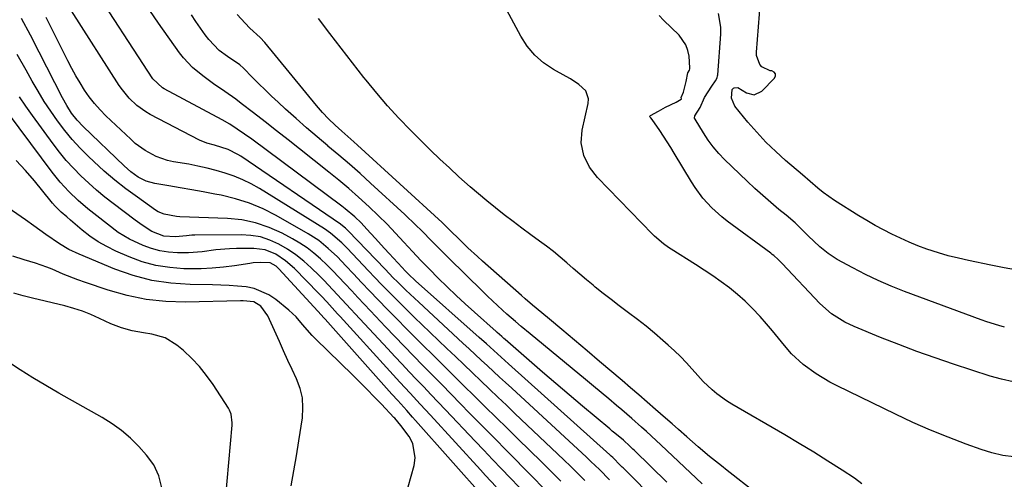
# Model space of a CAD drawing. Units: inches. Extents: x 1899708 to 1905049, y 379762 to 385108.
# Drawn here: x 1904599 to 1904896, y 384597 to 384735 of the extents above; entities that cross this region are included whole.
import ezdxf

# ---------------------------------------------------------------- set-up
doc = ezdxf.new("R2010")
doc.units = ezdxf.units.IN
doc.header["$MEASUREMENT"] = 0
doc.layers.add('7', color=7, linetype='Continuous')
doc.layers.add('8', color=7, linetype='Continuous')

msp = doc.modelspace()

# ---------------------------------------------------------------- linework, layer by layer
at = {"layer": '7', "color": 18}
for points in [[(1904801.76, 384579.07, 1814), (1904780.69, 384600.24, 1814), (1904780.44, 384600.49, 1814), (1904779.97, 384600.98, 1814), (1904777.57, 384603.43, 1814), (1904777.13, 384603.84, 1814), (1904776.68, 384604.24, 1814), (1904746.17, 384631.68, 1814), (1904743.97, 384633.66, 1814), (1904741.78, 384635.64, 1814), (1904739.58, 384637.62, 1814), (1904737.38, 384639.59, 1814), (1904718.16, 384656.72, 1814), (1904717.63, 384657.19, 1814), (1904716.59, 384658.16, 1814), (1904715.07, 384659.64, 1814), (1904714.09, 384660.67, 1814), (1904710.2, 384664.87, 1814), (1904708.78, 384666.41, 1814), (1904705.98, 384669.51, 1814), (1904703.51, 384672.29, 1814), (1904701.76, 384674.17, 1814), (1904699.92, 384675.95, 1814), (1904696.99, 384678.43, 1814), (1904695.97, 384679.21, 1814), (1904668.79, 384699.39, 1814), (1904666.63, 384700.94, 1814), (1904664.43, 384702.45, 1814), (1904662.18, 384703.87, 1814), (1904659.87, 384705.18, 1814), (1904642.38, 384714.6, 1814), (1904641.88, 384714.89, 1814), (1904638.98, 384717.6, 1814), (1904620.05, 384746.87, 1814)], [(1904776.57, 384596.63, 1812), (1904773.55, 384599.73, 1812), (1904770.99, 384602.23, 1812), (1904769.69, 384603.45, 1812), (1904747.15, 384624.25, 1812), (1904745.31, 384625.96, 1812), (1904743.48, 384627.66, 1812), (1904741.64, 384629.37, 1812), (1904739.81, 384631.07, 1812), (1904737.97, 384632.78, 1812), (1904736.14, 384634.49, 1812), (1904734.3, 384636.19, 1812), (1904732.46, 384637.9, 1812), (1904719.13, 384650.19, 1812), (1904717.83, 384651.41, 1812), (1904715.25, 384653.86, 1812), (1904712.72, 384656.35, 1812), (1904711.46, 384657.61, 1812), (1904708.98, 384660.16, 1812), (1904697.82, 384671.75, 1812), (1904697.56, 384672.02, 1812), (1904697.01, 384672.54, 1812), (1904696.15, 384673.27, 1812), (1904695.54, 384673.71, 1812), (1904665.53, 384694.24, 1812), (1904664.62, 384694.82, 1812), (1904661.74, 384696.28, 1812), (1904657.62, 384697.55, 1812), (1904655.23, 384698.21, 1812), (1904653.11, 384699.14, 1812), (1904638.25, 384706.87, 1812), (1904636.85, 384707.68, 1812), (1904634.23, 384709.54, 1812), (1904631.88, 384711.75, 1812), (1904629.82, 384714.23, 1812), (1904628.9, 384715.56, 1812), (1904614.5, 384738.05, 1812)], [(1904793.93, 384595.92, 1816), (1904784.15, 384605.48, 1816), (1904783.68, 384605.94, 1816), (1904782.73, 384606.84, 1816), (1904780.78, 384608.57, 1816), (1904778.23, 384610.73, 1816), (1904777.46, 384611.37, 1816), (1904776.69, 384612.01, 1816), (1904768.48, 384618.9, 1816), (1904764.44, 384622.3, 1816), (1904760.41, 384625.73, 1816), (1904756.41, 384629.17, 1816), (1904752.42, 384632.64, 1816), (1904745.16, 384638.99, 1816), (1904744.81, 384639.3, 1816), (1904744.13, 384639.9, 1816), (1904742.75, 384641.12, 1816), (1904742.41, 384641.42, 1816), (1904735.9, 384647.2, 1816), (1904733.12, 384649.71, 1816), (1904730.36, 384652.26, 1816), (1904727.66, 384654.85, 1816), (1904724.96, 384657.49, 1816), (1904722.33, 384660.14, 1816), (1904719.74, 384662.83, 1816), (1904717.2, 384665.56, 1816), (1904714.68, 384668.31, 1816), (1904712.15, 384671.06, 1816), (1904709.58, 384673.76, 1816), (1904706.93, 384676.38, 1816), (1904704.23, 384678.96, 1816), (1904701.02, 384681.87, 1816), (1904698.07, 384684.47, 1816), (1904695.06, 384686.99, 1816), (1904692, 384689.47, 1816), (1904683.19, 384696.44, 1816), (1904679.74, 384699.17, 1816), (1904676.29, 384701.89, 1816), (1904672.83, 384704.6, 1816), (1904669.37, 384707.31, 1816), (1904665.67, 384710.2, 1816), (1904664.05, 384711.44, 1816), (1904660.73, 384713.82, 1816), (1904657.3, 384716.12, 1816), (1904654.05, 384718.47, 1816), (1904650.95, 384721, 1816), (1904648.22, 384723.89, 1816), (1904647, 384725.47, 1816), (1904640.75, 384734.36, 1816), (1904638.14, 384738.19, 1816)], [(1904804.5, 384595.41, 1818), (1904792.1, 384607.19, 1818), (1904790.66, 384608.55, 1818), (1904787.76, 384611.23, 1818), (1904786.29, 384612.56, 1818), (1904783.33, 384615.18, 1818), (1904780.33, 384617.75, 1818), (1904778.72, 384619.11, 1818), (1904776.41, 384621.06, 1818), (1904774.09, 384623.01, 1818), (1904771.76, 384624.94, 1818), (1904769.42, 384626.88, 1818), (1904752.7, 384640.69, 1818), (1904750.04, 384642.9, 1818), (1904748.28, 384644.38, 1818), (1904745.68, 384646.65, 1818), (1904744.36, 384647.83, 1818), (1904741.37, 384650.59, 1818), (1904739.89, 384652, 1818), (1904738.44, 384653.42, 1818), (1904728.09, 384663.63, 1818), (1904724.81, 384666.9, 1818), (1904723.19, 384668.54, 1818), (1904719.94, 384671.83, 1818), (1904718.29, 384673.46, 1818), (1904714.92, 384676.64, 1818), (1904704.58, 384686.15, 1818), (1904701.43, 384689, 1818), (1904698.25, 384691.82, 1818), (1904695.03, 384694.59, 1818), (1904691.78, 384697.33, 1818), (1904691.74, 384697.37, 1818), (1904688.51, 384700.08, 1818), (1904685.31, 384702.83, 1818), (1904682.16, 384705.63, 1818), (1904679.03, 384708.47, 1818), (1904676.78, 384710.54, 1818), (1904674.81, 384712.38, 1818), (1904672.87, 384714.23, 1818), (1904670.96, 384716.12, 1818), (1904669.06, 384718.03, 1818), (1904666.37, 384720.78, 1818), (1904665.25, 384721.81, 1818), (1904661.48, 384724.37, 1818), (1904658.99, 384726.15, 1818), (1904655.83, 384729.42, 1818), (1904654.75, 384730.87, 1818), (1904651.98, 384734.87, 1818), (1904650.69, 384736.94, 1818)], [(1904898.46, 384603.55, 1824), (1904895.13, 384604.02, 1824), (1904891.86, 384604.8, 1824), (1904888.63, 384605.79, 1824), (1904884.12, 384607.42, 1824), (1904878.7, 384609.48, 1824), (1904873.33, 384611.65, 1824), (1904868.03, 384613.99, 1824), (1904862.79, 384616.45, 1824), (1904845.17, 384625.03, 1824), (1904843.02, 384626.14, 1824), (1904838.87, 384628.6, 1824), (1904834.96, 384631.42, 1824), (1904831.47, 384634.7, 1824), (1904829.35, 384637.18, 1824), (1904827.55, 384639.39, 1824), (1904825.72, 384641.57, 1824), (1904823.87, 384643.73, 1824), (1904821.99, 384645.87, 1824), (1904819.63, 384648.39, 1824), (1904817.47, 384650.53, 1824), (1904815.19, 384652.53, 1824), (1904812.74, 384654.53, 1824), (1904810.25, 384656.39, 1824), (1904807.73, 384658.19, 1824), (1904805.16, 384659.93, 1824), (1904802.55, 384661.61, 1824), (1904795.14, 384666.23, 1824), (1904794.38, 384666.72, 1824), (1904792.91, 384667.78, 1824), (1904790.19, 384670.14, 1824), (1904789.55, 384670.78, 1824), (1904773.03, 384687.81, 1824), (1904770.6, 384690.91, 1824), (1904768.88, 384694.45, 1824), (1904768.09, 384698.25, 1824), (1904768.4, 384702.12, 1824), (1904770.22, 384710.15, 1824), (1904770.28, 384711.53, 1824), (1904769.43, 384713.95, 1824), (1904767.32, 384715.9, 1824), (1904764.81, 384717.58, 1824), (1904763.52, 384718.34, 1824), (1904759.74, 384720.44, 1824), (1904756.77, 384722.45, 1824), (1904754.08, 384724.74, 1824), (1904751.83, 384727.47, 1824), (1904749.87, 384730.47, 1824), (1904745.7, 384738.28, 1824)], [(1904898.23, 384626.16, 1826), (1904894.73, 384626.97, 1826), (1904891.28, 384627.96, 1826), (1904880.31, 384631.55, 1826), (1904874.76, 384633.43, 1826), (1904869.23, 384635.39, 1826), (1904863.75, 384637.47, 1826), (1904858.3, 384639.62, 1826), (1904850.37, 384642.85, 1826), (1904847.51, 384644.19, 1826), (1904843.51, 384646.74, 1826), (1904839.98, 384649.88, 1826), (1904828.62, 384661.9, 1826), (1904828.22, 384662.31, 1826), (1904827.4, 384663.13, 1826), (1904826.1, 384664.29, 1826), (1904825.65, 384664.65, 1826), (1904825.19, 384665, 1826), (1904812.04, 384674.71, 1826), (1904810.46, 384675.95, 1826), (1904807.48, 384678.65, 1826), (1904804.78, 384681.63, 1826), (1904802.39, 384684.85, 1826), (1904801.3, 384686.55, 1826), (1904796.11, 384695.17, 1826), (1904795.05, 384696.89, 1826), (1904793.97, 384698.61, 1826), (1904791.74, 384702, 1826), (1904789.45, 384705.35, 1826), (1904789.07, 384705.82, 1826), (1904788.66, 384706.27, 1826), (1904789.01, 384706.49, 1826), (1904791.37, 384707.86, 1826), (1904793.53, 384709, 1826), (1904796.65, 384710.57, 1826), (1904798.24, 384711.45, 1826), (1904798.26, 384711.53, 1826), (1904798.23, 384712, 1826), (1904798.93, 384713.62, 1826), (1904799.72, 384716.76, 1826), (1904800.19, 384719.41, 1826), (1904800.68, 384720.19, 1826), (1904800.85, 384720.61, 1826), (1904800.86, 384720.91, 1826), (1904800.58, 384724.38, 1826), (1904800.24, 384726.18, 1826), (1904799.65, 384727.86, 1826), (1904797.55, 384730.79, 1826), (1904792.88, 384735.28, 1826), (1904791.53, 384736.69, 1826)], [(1904895.67, 384642.74, 1828), (1904893.88, 384643.21, 1828), (1904890.35, 384644.28, 1828), (1904888.61, 384644.9, 1828), (1904865.48, 384653.5, 1828), (1904861.5, 384655.08, 1828), (1904857.57, 384656.77, 1828), (1904853.72, 384658.63, 1828), (1904849.92, 384660.6, 1828), (1904845.24, 384663.15, 1828), (1904842.51, 384664.87, 1828), (1904840.02, 384666.91, 1828), (1904836.51, 384670.26, 1828), (1904833.83, 384672.89, 1828), (1904832.52, 384674.12, 1828), (1904829.81, 384676.46, 1828), (1904827.65, 384678.23, 1828), (1904825.22, 384680.29, 1828), (1904822.81, 384682.38, 1828), (1904820.45, 384684.52, 1828), (1904818.12, 384686.71, 1828), (1904811.31, 384693.24, 1828), (1904809.52, 384695.1, 1828), (1904807.84, 384697.04, 1828), (1904806.31, 384699.12, 1828), (1904804.89, 384701.27, 1828), (1904802.4, 384705.39, 1828), (1904802.27, 384705.73, 1828), (1904802.35, 384706.45, 1828), (1904803.95, 384708.99, 1828), (1904805.25, 384711.94, 1828), (1904807.46, 384715.41, 1828), (1904808.58, 384717.01, 1828), (1904809, 384717.85, 1828), (1904809.17, 384718.45, 1828), (1904809.21, 384718.76, 1828), (1904810.12, 384731.05, 1828), (1904810.13, 384733.17, 1828), (1904809.49, 384737.33, 1828)], [(1904761.94, 384596.23, 1808), (1904759.02, 384599.17, 1808), (1904756.08, 384602.08, 1808), (1904749.02, 384608.99, 1808), (1904745.74, 384612.2, 1808), (1904742.46, 384615.43, 1808), (1904739.19, 384618.66, 1808), (1904735.92, 384621.89, 1808), (1904732.65, 384625.12, 1808), (1904729.38, 384628.36, 1808), (1904726.11, 384631.59, 1808), (1904722.84, 384634.82, 1808), (1904720.95, 384636.69, 1808), (1904718.15, 384639.47, 1808), (1904715.36, 384642.26, 1808), (1904712.58, 384645.08, 1808), (1904709.83, 384647.9, 1808), (1904706.8, 384651.04, 1808), (1904704.35, 384653.6, 1808), (1904701.91, 384656.17, 1808), (1904699.49, 384658.75, 1808), (1904697.21, 384661.18, 1808), (1904694.6, 384663.87, 1808), (1904691.88, 384666.45, 1808), (1904688.98, 384668.82, 1808), (1904685.85, 384670.85, 1808), (1904676.2, 384676.38, 1808), (1904672.23, 384678.4, 1808), (1904668.15, 384680.13, 1808), (1904663.92, 384681.45, 1808), (1904659.58, 384682.48, 1808), (1904657.66, 384682.83, 1808), (1904654.2, 384683.47, 1808), (1904650.75, 384684.09, 1808), (1904647.29, 384684.7, 1808), (1904643.83, 384685.31, 1808), (1904639.58, 384686.05, 1808), (1904637, 384686.77, 1808), (1904634.61, 384687.98, 1808), (1904632.39, 384689.55, 1808), (1904630.35, 384691.33, 1808), (1904618.04, 384703.17, 1808), (1904616.19, 384705.13, 1808), (1904614.53, 384707.25, 1808), (1904613.05, 384709.51, 1808), (1904611.75, 384711.87, 1808), (1904604.76, 384725.64, 1808), (1904602.11, 384730.74, 1808), (1904599.4, 384735.82, 1808)], [(1904852.67, 384595.43, 1822), (1904850.47, 384597.13, 1822), (1904846.71, 384599.58, 1822), (1904842.44, 384602.32, 1822), (1904838.14, 384605.02, 1822), (1904833.8, 384607.65, 1822), (1904829.42, 384610.23, 1822), (1904813.42, 384619.5, 1822), (1904811.87, 384620.47, 1822), (1904808.92, 384622.61, 1822), (1904807.52, 384623.78, 1822), (1904804.87, 384626.31, 1822), (1904802.39, 384629, 1822), (1904801.46, 384630.08, 1822), (1904799.76, 384631.97, 1822), (1904798.01, 384633.81, 1822), (1904796.18, 384635.58, 1822), (1904794.31, 384637.3, 1822), (1904792.72, 384638.71, 1822), (1904790.21, 384640.87, 1822), (1904787.65, 384642.99, 1822), (1904785.03, 384645.03, 1822), (1904782.38, 384647.03, 1822), (1904781.92, 384647.37, 1822), (1904779.48, 384649.18, 1822), (1904777.07, 384651.01, 1822), (1904774.69, 384652.89, 1822), (1904772.33, 384654.8, 1822), (1904771.68, 384655.33, 1822), (1904769.67, 384657, 1822), (1904767.67, 384658.68, 1822), (1904765.68, 384660.39, 1822), (1904763.71, 384662.1, 1822), (1904761.72, 384663.8, 1822), (1904759.71, 384665.47, 1822), (1904757.65, 384667.08, 1822), (1904755.56, 384668.65, 1822), (1904752.92, 384670.58, 1822), (1904750.23, 384672.57, 1822), (1904747.56, 384674.57, 1822), (1904744.91, 384676.61, 1822), (1904742.28, 384678.66, 1822), (1904739.68, 384680.75, 1822), (1904737.11, 384682.88, 1822), (1904734.58, 384685.06, 1822), (1904731.23, 384688.05, 1822), (1904728.35, 384690.7, 1822), (1904725.5, 384693.37, 1822), (1904722.69, 384696.1, 1822), (1904719.9, 384698.85, 1822), (1904716.63, 384702.13, 1822), (1904713.15, 384705.75, 1822), (1904709.76, 384709.44, 1822), (1904706.49, 384713.25, 1822), (1904703.32, 384717.14, 1822), (1904702.61, 384718.04, 1822), (1904699.16, 384722.44, 1822), (1904695.73, 384726.86, 1822), (1904692.31, 384731.29, 1822), (1904688.92, 384735.74, 1822)], [(1904756.89, 384593.92, 1806), (1904753.2, 384597.73, 1806), (1904749.49, 384601.52, 1806), (1904749.44, 384601.57, 1806), (1904745.69, 384605.37, 1806), (1904741.94, 384609.17, 1806), (1904738.2, 384612.98, 1806), (1904734.46, 384616.79, 1806), (1904731.75, 384619.56, 1806), (1904728.91, 384622.46, 1806), (1904726.08, 384625.36, 1806), (1904723.24, 384628.25, 1806), (1904720.4, 384631.14, 1806), (1904717.56, 384634.04, 1806), (1904714.74, 384636.95, 1806), (1904711.93, 384639.87, 1806), (1904709.14, 384642.81, 1806), (1904704.61, 384647.58, 1806), (1904702.71, 384649.59, 1806), (1904700.82, 384651.6, 1806), (1904698.94, 384653.62, 1806), (1904696.87, 384655.85, 1806), (1904695.07, 384657.76, 1806), (1904693.25, 384659.64, 1806), (1904691.39, 384661.48, 1806), (1904689.5, 384663.3, 1806), (1904687.53, 384665.01, 1806), (1904685.48, 384666.61, 1806), (1904683.31, 384668.05, 1806), (1904681.06, 384669.37, 1806), (1904677.96, 384671.02, 1806), (1904674.02, 384672.79, 1806), (1904669.97, 384674.19, 1806), (1904665.78, 384675.02, 1806), (1904661.48, 384675.48, 1806), (1904647.13, 384676.02, 1806), (1904646.17, 384676.08, 1806), (1904642.39, 384676.75, 1806), (1904640.65, 384677.51, 1806), (1904639.84, 384678.01, 1806), (1904634.36, 384681.86, 1806), (1904630.92, 384684.38, 1806), (1904627.57, 384687.01, 1806), (1904624.33, 384689.78, 1806), (1904621.18, 384692.65, 1806), (1904619.63, 384694.14, 1806), (1904617.12, 384696.67, 1806), (1904614.71, 384699.29, 1806), (1904612.45, 384702.04, 1806), (1904610.29, 384704.88, 1806), (1904608.26, 384707.82, 1806), (1904606.29, 384710.8, 1806), (1904604.43, 384713.84, 1806), (1904602.63, 384716.93, 1806), (1904600.81, 384720.18, 1806), (1904598.12, 384724.91, 1806)], [(1904742.42, 384594.59, 1802), (1904739.29, 384598, 1802), (1904737.72, 384599.71, 1802), (1904722.63, 384616.15, 1802), (1904719.59, 384619.46, 1802), (1904716.53, 384622.77, 1802), (1904713.48, 384626.08, 1802), (1904710.44, 384629.4, 1802), (1904695.43, 384645.87, 1802), (1904694.62, 384646.76, 1802), (1904691.41, 384650.31, 1802), (1904689.78, 384652.05, 1802), (1904688.95, 384652.91, 1802), (1904681.66, 384660.4, 1802), (1904679.03, 384662.74, 1802), (1904676.1, 384664.68, 1802), (1904672.9, 384665.99, 1802), (1904669.47, 384666.42, 1802), (1904664.17, 384666.4, 1802), (1904662.09, 384666.34, 1802), (1904657.96, 384666, 1802), (1904653.85, 384665.43, 1802), (1904649.72, 384665.13, 1802), (1904646.41, 384665.12, 1802), (1904643.74, 384665.32, 1802), (1904641.12, 384665.73, 1802), (1904638.57, 384666.44, 1802), (1904636.06, 384667.36, 1802), (1904631.97, 384669.23, 1802), (1904628.53, 384671.29, 1802), (1904625.31, 384673.72, 1802), (1904622.15, 384676.23, 1802), (1904619.44, 384678.4, 1802), (1904616.5, 384680.9, 1802), (1904613.69, 384683.57, 1802), (1904611.06, 384686.4, 1802), (1904608.63, 384689.41, 1802), (1904592.17, 384711.42, 1802)], [(1904749.34, 384594.47, 1804), (1904746.7, 384597.25, 1804), (1904744.05, 384600.02, 1804), (1904741.4, 384602.8, 1804), (1904738.76, 384605.58, 1804), (1904736.12, 384608.36, 1804), (1904727.16, 384617.81, 1804), (1904724.99, 384620.1, 1804), (1904722.81, 384622.39, 1804), (1904720.63, 384624.68, 1804), (1904718.46, 384626.96, 1804), (1904716.28, 384629.25, 1804), (1904714.11, 384631.55, 1804), (1904711.95, 384633.85, 1804), (1904709.8, 384636.16, 1804), (1904700, 384646.71, 1804), (1904698.65, 384648.16, 1804), (1904695.97, 384651.08, 1804), (1904693.29, 384653.99, 1804), (1904690.54, 384656.84, 1804), (1904689.14, 384658.23, 1804), (1904686.7, 384660.62, 1804), (1904684.46, 384662.65, 1804), (1904682.11, 384664.53, 1804), (1904679.62, 384666.21, 1804), (1904677.02, 384667.76, 1804), (1904674.29, 384668.97, 1804), (1904671.49, 384669.89, 1804), (1904668.58, 384670.38, 1804), (1904665.6, 384670.58, 1804), (1904651.62, 384670.46, 1804), (1904650.79, 384670.43, 1804), (1904649.13, 384670.28, 1804), (1904645.84, 384669.91, 1804), (1904642.35, 384670.16, 1804), (1904638.68, 384671.56, 1804), (1904635.79, 384673.41, 1804), (1904634.4, 384674.43, 1804), (1904633.71, 384674.95, 1804), (1904627.08, 384679.95, 1804), (1904624.56, 384681.93, 1804), (1904622.08, 384683.98, 1804), (1904619.68, 384686.11, 1804), (1904617.34, 384688.31, 1804), (1904615.1, 384690.61, 1804), (1904612.94, 384692.98, 1804), (1904610.9, 384695.45, 1804), (1904608.94, 384697.99, 1804), (1904602.71, 384706.53, 1804), (1904600.73, 384709.31, 1804), (1904598.81, 384712.12, 1804)], [(1904715.96, 384594.57, 1798), (1904717.78, 384600.95, 1798), (1904718.1, 384603.27, 1798), (1904717.31, 384607.65, 1798), (1904716.2, 384609.72, 1798), (1904713.73, 384613.06, 1798), (1904711.91, 384615.21, 1798), (1904711.63, 384615.5, 1798), (1904707.89, 384619.44, 1798), (1904705.72, 384621.69, 1798), (1904703.54, 384623.92, 1798), (1904701.34, 384626.13, 1798), (1904699.12, 384628.32, 1798), (1904688.09, 384639.08, 1798), (1904687.05, 384640.14, 1798), (1904684.14, 384643.53, 1798), (1904682.2, 384645.78, 1798), (1904680.02, 384647.79, 1798), (1904676.05, 384651.06, 1798), (1904674, 384652.46, 1798), (1904669.52, 384654.35, 1798), (1904667.08, 384654.84, 1798), (1904664.55, 384655.08, 1798), (1904662.02, 384655.27, 1798), (1904659.49, 384655.39, 1798), (1904656.95, 384655.46, 1798), (1904650.23, 384655.56, 1798), (1904644.4, 384655.97, 1798), (1904638.66, 384656.81, 1798), (1904633.04, 384658.31, 1798), (1904627.52, 384660.23, 1798), (1904616.79, 384664.68, 1798), (1904613.74, 384666.12, 1798), (1904610.84, 384667.86, 1798), (1904606.8, 384670.64, 1798), (1904603.1, 384673.3, 1798), (1904600.62, 384675.05, 1798), (1904589.13, 384683.05, 1798)], [(1904680.66, 384594.89, 1796), (1904681.49, 384599.4, 1796), (1904682.26, 384603.91, 1796), (1904682.99, 384608.44, 1796), (1904684.06, 384615.35, 1796), (1904684.25, 384618.37, 1796), (1904684.08, 384621.35, 1796), (1904683.39, 384624.24, 1796), (1904682.34, 384627.08, 1796), (1904681.02, 384629.88, 1796), (1904679.71, 384632.69, 1796), (1904678.41, 384635.51, 1796), (1904677.13, 384638.33, 1796), (1904673.65, 384646.08, 1796), (1904671.59, 384649.03, 1796), (1904669.44, 384650.32, 1796), (1904666.25, 384650.62, 1796), (1904665.44, 384650.62, 1796), (1904648.87, 384650.28, 1796), (1904642.92, 384650.47, 1796), (1904637.04, 384651.07, 1796), (1904631.25, 384652.27, 1796), (1904625.53, 384653.89, 1796), (1904618.7, 384656.2, 1796), (1904616.45, 384657, 1796), (1904612, 384658.73, 1796), (1904608.71, 384660.14, 1796), (1904607.05, 384660.82, 1796), (1904603.67, 384662.02, 1796), (1904600.22, 384663.02, 1796), (1904596.8, 384664.11, 1796)], [(1904660.92, 384590.64, 1794), (1904662.91, 384613.17, 1794), (1904662.94, 384613.84, 1794), (1904662.59, 384616.46, 1794), (1904662.09, 384617.69, 1794), (1904661.76, 384618.26, 1794), (1904657.18, 384625.37, 1794), (1904655.2, 384628.16, 1794), (1904653.08, 384630.82, 1794), (1904650.73, 384633.28, 1794), (1904648.23, 384635.62, 1794), (1904646.28, 384637.28, 1794), (1904642.75, 384639.49, 1794), (1904638.73, 384640.59, 1794), (1904636.15, 384640.94, 1794), (1904632.81, 384641.59, 1794), (1904629.54, 384642.51, 1794), (1904626.36, 384643.72, 1794), (1904622.89, 384645.36, 1794), (1904620.37, 384646.49, 1794), (1904617.8, 384647.51, 1794), (1904615.17, 384648.36, 1794), (1904612.51, 384649.1, 1794), (1904602.73, 384651.45, 1794), (1904599.93, 384652.16, 1794), (1904597.15, 384652.91, 1794)], [(1904641.68, 384594.25, 1792), (1904640.79, 384597.83, 1792), (1904639.27, 384601.17, 1792), (1904637.09, 384604.13, 1792), (1904634.77, 384606.67, 1792), (1904632.25, 384609.18, 1792), (1904629.58, 384611.52, 1792), (1904626.71, 384613.59, 1792), (1904623.69, 384615.48, 1792), (1904610.66, 384622.83, 1792), (1904606.74, 384625.1, 1792), (1904602.86, 384627.43, 1792), (1904599.03, 384629.86, 1792), (1904595.25, 384632.34, 1792)]]:
    msp.add_polyline3d(points, dxfattribs=at)
at = {"layer": '8', "color": 18}
for points in [[(1904899.54, 384659.92, 1830), (1904895.53, 384660.62, 1830), (1904891.53, 384661.38, 1830), (1904884.77, 384662.77, 1830), (1904881.72, 384663.46, 1830), (1904878.7, 384664.23, 1830), (1904875.71, 384665.13, 1830), (1904872.24, 384666.27, 1830), (1904869.56, 384667.26, 1830), (1904866.9, 384668.33, 1830), (1904864.29, 384669.49, 1830), (1904861.71, 384670.72, 1830), (1904859.17, 384672.03, 1830), (1904856.65, 384673.39, 1830), (1904854.17, 384674.82, 1830), (1904851.72, 384676.3, 1830), (1904844.42, 384680.85, 1830), (1904841.02, 384683.28, 1830), (1904839.42, 384684.62, 1830), (1904837.08, 384686.65, 1830), (1904834.73, 384688.68, 1830), (1904829.69, 384693, 1830), (1904826.68, 384695.71, 1830), (1904823.76, 384698.53, 1830), (1904821, 384701.49, 1830), (1904818.34, 384704.55, 1830), (1904814.36, 384709.38, 1830), (1904813.39, 384711.79, 1830), (1904813.61, 384714.37, 1830), (1904813.76, 384714.62, 1830), (1904814, 384714.81, 1830), (1904814.13, 384714.88, 1830), (1904815.32, 384714.98, 1830), (1904817.85, 384713.41, 1830), (1904820.24, 384712.81, 1830), (1904822.47, 384713.88, 1830), (1904826.31, 384717.78, 1830), (1904826.6, 384718.48, 1830), (1904826.62, 384719.1, 1830), (1904826.23, 384719.58, 1830), (1904825.56, 384719.96, 1830), (1904824.97, 384720.04, 1830), (1904822.51, 384721.24, 1830), (1904821.88, 384721.96, 1830), (1904820.94, 384724.64, 1830), (1904820.92, 384725.61, 1830), (1904822.08, 384740.87, 1830)], [(1904824.12, 384589.97, 1820), (1904813.88, 384598.07, 1820), (1904812.1, 384599.48, 1820), (1904810.33, 384600.89, 1820), (1904806.78, 384603.72, 1820), (1904803.28, 384606.61, 1820), (1904799.87, 384609.6, 1820), (1904797.4, 384611.8, 1820), (1904795.45, 384613.54, 1820), (1904793.48, 384615.26, 1820), (1904790.44, 384617.9, 1820), (1904787.93, 384620.07, 1820), (1904785.42, 384622.24, 1820), (1904782.9, 384624.41, 1820), (1904780.39, 384626.57, 1820), (1904773.62, 384632.38, 1820), (1904769.86, 384635.6, 1820), (1904766.07, 384638.79, 1820), (1904762.28, 384641.97, 1820), (1904758.48, 384645.14, 1820), (1904754.54, 384648.44, 1820), (1904753.43, 384649.38, 1820), (1904751.22, 384651.27, 1820), (1904750.13, 384652.23, 1820), (1904738.34, 384662.65, 1820), (1904736.87, 384663.98, 1820), (1904733.96, 384666.67, 1820), (1904730.86, 384669.68, 1820), (1904729.12, 384671.39, 1820), (1904726.77, 384673.66, 1820), (1904726.17, 384674.22, 1820), (1904700.71, 384697.62, 1820), (1904699.59, 384698.63, 1820), (1904695.97, 384701.82, 1820), (1904693.94, 384703.62, 1820), (1904691.97, 384705.49, 1820), (1904690.09, 384707.45, 1820), (1904688.31, 384709.5, 1820), (1904672.74, 384728.51, 1820), (1904671.35, 384730.07, 1820), (1904668.27, 384732.91, 1820), (1904666.8, 384734.4, 1820), (1904664.46, 384736.98, 1820)], [(1904769.15, 384596.49, 1810), (1904767.07, 384598.59, 1810), (1904764.95, 384600.67, 1810), (1904762.82, 384602.73, 1810), (1904748.11, 384616.69, 1810), (1904745.54, 384619.13, 1810), (1904742.97, 384621.58, 1810), (1904740.41, 384624.03, 1810), (1904737.85, 384626.49, 1810), (1904735.29, 384628.95, 1810), (1904732.74, 384631.4, 1810), (1904730.17, 384633.86, 1810), (1904727.61, 384636.31, 1810), (1904720.06, 384643.51, 1810), (1904718, 384645.5, 1810), (1904715.95, 384647.49, 1810), (1904713.92, 384649.5, 1810), (1904711.9, 384651.52, 1810), (1904709.89, 384653.56, 1810), (1904707.9, 384655.6, 1810), (1904705.91, 384657.66, 1810), (1904703.94, 384659.73, 1810), (1904697.53, 384666.49, 1810), (1904695.94, 384668.09, 1810), (1904692.55, 384671.04, 1810), (1904690.69, 384672.31, 1810), (1904671.11, 384684.5, 1810), (1904668.65, 384685.91, 1810), (1904666.13, 384687.17, 1810), (1904663.52, 384688.24, 1810), (1904660.85, 384689.18, 1810), (1904658.12, 384689.96, 1810), (1904655.37, 384690.67, 1810), (1904652.6, 384691.28, 1810), (1904649.81, 384691.81, 1810), (1904645.27, 384692.59, 1810), (1904643.47, 384693, 1810), (1904639.99, 384694.2, 1810), (1904636.72, 384695.95, 1810), (1904633.73, 384698.13, 1810), (1904632.34, 384699.35, 1810), (1904624.87, 384706.46, 1810), (1904623.1, 384708.26, 1810), (1904621.42, 384710.14, 1810), (1904619.87, 384712.14, 1810), (1904618.42, 384714.2, 1810), (1904617.08, 384716.35, 1810), (1904615.78, 384718.53, 1810), (1904614.57, 384720.75, 1810), (1904613.4, 384723, 1810), (1904606.91, 384736.12, 1810)], [(1904739.26, 384590.81, 1800), (1904718.17, 384614.58, 1800), (1904717.29, 384615.57, 1800), (1904715.51, 384617.56, 1800), (1904712.84, 384620.53, 1800), (1904711.06, 384622.52, 1800), (1904690.9, 384645.07, 1800), (1904690.62, 384645.38, 1800), (1904688.71, 384647.52, 1800), (1904676.93, 384660.33, 1800), (1904676.15, 384661.06, 1800), (1904674.32, 384662.09, 1800), (1904671.3, 384662.22, 1800), (1904669.27, 384662.07, 1800), (1904668.26, 384661.94, 1800), (1904663.61, 384661.22, 1800), (1904660.27, 384660.8, 1800), (1904656.92, 384660.48, 1800), (1904653.56, 384660.33, 1800), (1904650.19, 384660.3, 1800), (1904648.33, 384660.33, 1800), (1904644.08, 384660.65, 1800), (1904639.9, 384661.3, 1800), (1904635.83, 384662.44, 1800), (1904631.83, 384663.91, 1800), (1904627.83, 384665.65, 1800), (1904625.13, 384666.98, 1800), (1904622.52, 384668.45, 1800), (1904620.06, 384670.15, 1800), (1904617.69, 384672, 1800), (1904614.18, 384675, 1800), (1904613.09, 384675.94, 1800), (1904611.39, 384677.42, 1800), (1904609.58, 384679.2, 1800), (1904608.73, 384680.14, 1800), (1904608.33, 384680.63, 1800), (1904603.36, 384686.81, 1800), (1904600.66, 384689.95, 1800), (1904597.83, 384692.98, 1800)]]:
    msp.add_polyline3d(points, dxfattribs=at)

doc.saveas('drawing.dxf')
